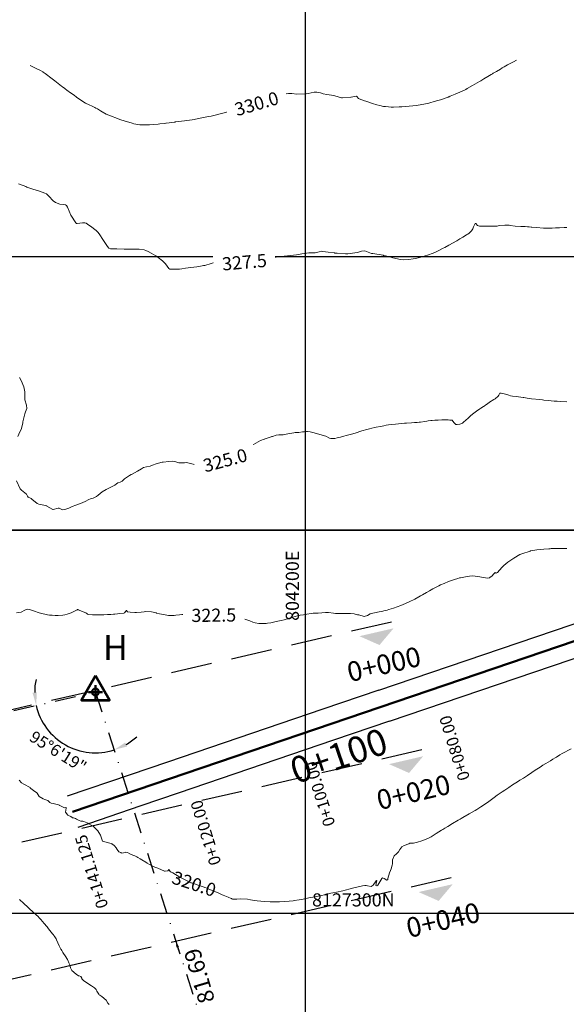
# Model space of a CAD drawing. Units: metres. Extents: x 803099 to 807325, y 8126080 to 8129654.
# Drawn here: x 804156 to 804240, y 8127286 to 8127436 of the extents above; entities that cross this region are included whole.
import ezdxf
from ezdxf.enums import TextEntityAlignment as Align

# ---------------------------------------------------------------- set-up
doc = ezdxf.new("R2010")
doc.units = ezdxf.units.M
doc.header["$LTSCALE"] = 25
doc.header["$PDSIZE"] = 5
doc.linetypes.add('DASHDOT', pattern=[25.4, 12.7, -6.35, 0, -6.35])
doc.linetypes.add('HIDDEN', pattern=[0.375, 0.25, -0.125])
for name, color, linetype in [('2-coordenadas', 8, 'Continuous'), ('B_lines acortes', 7, 'Continuous'), ('C-ROAD', 7, 'Continuous'), ('C-ROAD-CORR', 5, 'Continuous'), ('C-ROAD-PROF', 7, 'Continuous'), ('CUADRICULA', 9, 'Continuous'), ('Curva Indice', 36, 'Continuous'), ('CVL_CUADCON_TX', 2, 'Continuous'), ('CVL_PUNTO', 2, 'Continuous'), ('MEM', 7, 'Continuous'), ('TEXT-PI', 7, 'Continuous'), ('VERTICES', 3, 'Continuous')]:
    doc.layers.add(name, color=color, linetype=linetype)
doc.layers.add('B-angulo', color=7, linetype='Continuous', lineweight=25)
doc.styles.add('2mm', font='simplex.shx', dxfattribs={"height": 2})
doc.styles.add('MONOTXT4', font='MONOTXT4.shx')
doc.styles.get("Standard").update_dxf_attribs({"font": 'simplex.shx'})
doc.styles.add('Style-ITALICS', font='ITALICS.shx')
doc.styles.add('VERTICES', font='sanssb__.ttf')
doc.dimstyles.new('alessandra', dxfattribs={"dimtxt": 1.8, "dimasz": 2, "dimexe": 1.25, "dimexo": 0.625, "dimtad": 2, "dimjust": 3, "dimdec": 3, "dimzin": 9, "dimtxsty": 'Standard', "dimcen": 1.8, "dimclrd": 7, "dimclrt": 7, "dimaunit": 1, "dimadec": 4, "dimazin": 0, "dimtfac": 1, "dimtdec": 3, "dimtmove": 0, "dimatfit": 3, "dimfxl": 0, "dimarcsym": 0})
doc.dimstyles.new('ISO-25', dxfattribs={"dimtxt": 2.5, "dimasz": 2.5, "dimexe": 1.25, "dimexo": 0.625, "dimtad": 1, "dimtxsty": 'Standard', "dimcen": 2.5, "dimadec": 0, "dimazin": 0, "dimtfac": 1, "dimtmove": 0, "dimatfit": 3, "dimfxl": 0, "dimarcsym": 0})

# ---------------------------------------------------------------- blocks, each defined once
blk = doc.blocks.new('AeccSectionPntr')
at = {"linetype": 'ByBlock', "lineweight": -2}
blk.add_hatch(color=0, dxfattribs=at).paths.add_polyline_path([(7.500000000000001, 8.250000000000002), (6.500000000000001, 7.5), (7.5, 7.5), (8.5, 7.5)])
blk = doc.blocks.new('*D10')
at = {"layer": 'B-angulo', "color": 7, "lineweight": -2}
blk.add_arc((804067.5312453522, 8127310.899269724), 8.137154349915091, 295.6558628049629, 358.642185526549, dxfattribs=at)
at = {"layer": 'B-angulo', "color": 7}
for points in [[(804075.3344304045, 8127310.673336752), (804075.9977992987, 8127310.739564804), (804075.4674306894, 8127312.69655746)], [(804071.1606488456, 8127303.24842195), (804070.9480450097, 8127303.880279571), (804069.1587740653, 8127302.926539251)]]:
    blk.add_solid(points, dxfattribs=at)
at = {"layer": 'B-angulo', "color": 7, "insert": (804076.0527206161, 8127305.991743626), "char_height": 1.8, "attachment_point": 5, "rotation": 60.06231697409953}
blk.add_mtext('91°13\'22"', dxfattribs=at)
blk = doc.blocks.new('*D11')
at = {"layer": 'B-angulo', "color": 7, "lineweight": -2}
for start, end in [(167.9505054503732, 180.3554458026089), (192.7603861548446, 287.8656930559735), (300.2706334082092, 312.6755737604448)]:
    blk.add_arc((804168.024776631, 8127333.657784507), 9.255641319547532, start, end, dxfattribs=at)
at = {"layer": 'B-angulo', "color": 7}
for points in [[(804159.1004657228, 8127333.638434817), (804158.43816111, 8127333.562296497), (804158.9977283818, 8127331.613451817)], [(804172.8263479178, 8127325.359758941), (804172.554465801, 8127325.968466227), (804170.8642850039, 8127324.848466233)]]:
    blk.add_solid(points, dxfattribs=at)
at = {"layer": 'B-angulo', "color": 7, "insert": (804162.2171863723, 8127324.372326505), "char_height": 1.8, "attachment_point": 5, "rotation": 327.9760774458302}
blk.add_mtext('95°6\'19"', dxfattribs=at)
blk = doc.blocks.new('A$C1FF53A4F')
at = {"layer": 'B-angulo', "linetype": 'Continuous', "lineweight": 50}
for p, q in [((3.031093132070964, 3.250003550201654), (3.031093132070964, 0.2500035502016544)), ((4.531093132070964, 1.750003550201654), (1.531093132070964, 1.750003550201654))]:
    blk.add_line(p, q, dxfattribs=at)
at = {"layer": 'B-angulo', "color": 7, "lineweight": 53, "elevation": -1290}
blk.add_lwpolyline([(3.031093132070964, 5.250003550201654), (4.218862159177661e-06, 3.550201654434204e-06), (6.062182045279769, 3.550201654434204e-06)], close=True, dxfattribs=at)
at = {"layer": 'B-angulo', "linetype": 'Continuous', "lineweight": 50}
blk.add_circle((3.031093132070964, 1.750003550201654), 0.75, dxfattribs=at)

msp = doc.modelspace()

# ---------------------------------------------------------------- linework, layer by layer
at = {"layer": '2-coordenadas', "color": 8}
for p, q in [((804200, 8126724.263782423), (804200, 8127653.001076846)), ((803767.8131684429, 8127400), (804610.6456691852, 8127400))]:
    msp.add_line(p, q, dxfattribs=at)
at = {"layer": 'B_lines acortes', "color": 161, "linetype": 'HIDDEN', "lineweight": 25}
for points in [[(804213.111689151, 8127344.31832792), (804115.6804841387, 8127321.798108341), (803969.5336766201, 8127288.017778974)], [(804217.693267025, 8127324.855043031), (804120.2620620127, 8127302.334823453), (803974.1152544941, 8127268.554494086)]]:
    msp.add_lwpolyline(points, dxfattribs=at)
at = {"layer": 'B_lines acortes', "color": 161, "linetype": 'HIDDEN', "lineweight": 25, "extrusion": (0.2252021957819664, -0.9743120501230501, 0), "elevation": -7737418.951122556}
msp.add_lwpolyline([(2613850.392661268, 0), (2613750.392661268, 0), (2613600.392661268, 0)], dxfattribs=at)
at = {"layer": 'C-ROAD', "color": 14, "linetype": 'Continuous', "lineweight": 50}
msp.add_line((804298.1158185686, 8127360.918302003), (804164.5271504171, 8127315.415982654), dxfattribs=at)
at = {"layer": 'C-ROAD-CORR', "color": 251, "linetype": 'Continuous', "lineweight": -3}
for p, q in [((804211.1717193989, 8127333.94487241, 321.8525496388811), (804297.3097570367, 8127363.284789867, 322.047024927102)), ((804212.783520038, 8127329.212843278, 321.8525496388811), (804298.9215576758, 8127358.552760735, 322.047024927102)), ((804211.1720418236, 8127333.943925815, 321.8525496388811), (804273.645200829, 8127355.223227953, 321.993596334822)), ((804211.1720418236, 8127333.943925815, 321.8525496388811), (804202.6505649318, 8127331.041381997, 321.7746231168342)), ((804202.6502425071, 8127331.042328592, 321.7746231168342), (804178.9853638747, 8127322.981713274, 320.9426244763291)), ((804212.783520038, 8127329.212843278, 321.8525496388811), (804204.2620431462, 8127326.310299461, 321.7746231168342)), ((804212.7838424627, 8127329.211896683, 321.8525496388811), (804204.2623655709, 8127326.309352865, 321.7746231168342)), ((804204.2620431462, 8127326.310299461, 321.7746231168342), (804180.5971645138, 8127318.249684143, 320.9426244763291)), ((804178.9853638747, 8127322.981713274, 320.9426244763291), (804173.3079135871, 8127321.047887901, 320.6083826894161)), ((804173.3079135871, 8127321.047887901, 320.6083826894161), (804163.7210888852, 8127317.782470518, 320)), ((804180.5971645138, 8127318.249684143, 320.9426244763291), (804174.9197142262, 8127316.315858769, 320.6083826894161)), ((804174.9197142262, 8127316.315858769, 320.6083826894161), (804165.3328895243, 8127313.050441386, 320))]:
    msp.add_line(p, q, dxfattribs=at)
at = {"layer": 'C-ROAD-CORR', "color": 1, "linetype": 'Continuous', "lineweight": -3}
for p, q in [((804212.783520038, 8127329.212843278, 321.8525496388811), (804298.9215576758, 8127358.552760735, 322.047024927102)), ((804211.1720418236, 8127333.943925815, 321.8525496388811), (804273.645200829, 8127355.223227953, 321.993596334822)), ((804211.1720418236, 8127333.943925815, 321.8525496388811), (804202.6505649318, 8127331.041381997, 321.7746231168342)), ((804180.5971645138, 8127318.249684143, 320.9426244763291), (804174.9197142262, 8127316.315858769, 320.6083826894161)), ((804174.9197142262, 8127316.315858769, 320.6083826894161), (804165.3328895243, 8127313.050441386, 320))]:
    msp.add_line(p, q, dxfattribs=at)
at = {"layer": 'C-ROAD-CORR', "color": 3, "linetype": 'Continuous', "lineweight": -3}
for p, q in [((804212.7838424627, 8127329.211896683, 321.8525496388811), (804298.9218801005, 8127358.55181414, 322.047024927102)), ((804211.1717193989, 8127333.94487241, 321.8525496388811), (804202.6502425071, 8127331.042328592, 321.7746231168342)), ((804204.2623655709, 8127326.309352865, 321.7746231168342), (804180.5974869385, 8127318.248737548, 320.9426244763291)), ((804180.5974869385, 8127318.248737548, 320.9426244763291), (804174.9200366508, 8127316.314912174, 320.6083826894161)), ((804174.9200366508, 8127316.314912174, 320.6083826894161), (804165.333211949, 8127313.049494791, 320))]:
    msp.add_line(p, q, dxfattribs=at)
at = {"layer": 'CUADRICULA', "color": 8}
for p, q in [((804200, 8127051.624997737), (804200, 8127358.313649606)), ((803966.1130700314, 8127300), (804310.0227238205, 8127300))]:
    msp.add_line(p, q, dxfattribs=at)
at = {"layer": 'CUADRICULA'}
msp.add_lwpolyline([(804310.0227238205, 8127051.624997737), (803966.1130700314, 8127051.624997737), (803966.1130700314, 8127358.313649606), (804310.0227238205, 8127358.313649606)], close=True, dxfattribs=at)
at = {"layer": 'CUADRICULA', "color": 8}
msp.add_lwpolyline([(803966.1130700314, 8127358.313649606), (803966.1130700314, 8127051.624997737), (804310.0227238205, 8127051.624997737), (804310.0227238205, 8127358.313649606)], close=True, dxfattribs=at)
at = {"layer": 'Curva Indice', "color": 36, "linetype": 'Continuous', "lineweight": 13, "flags": 128}
for points, elevation in [([(804239.7660323819, 8127404.441229317), (804239.5409432552, 8127404.422176974), (804239.403931774, 8127404.415021107), (804238.656540164, 8127404.377332514), (804238.0524128194, 8127404.347704556), (804237.5342722835, 8127404.327319579), (804237.2154041389, 8127404.320832303), (804236.5017739604, 8127404.323105429), (804236.371836429, 8127404.323584645), (804236.3144439138, 8127404.325444604), (804236.2143602304, 8127404.333115266), (804235.1949957316, 8127404.411294539), (804234.4427076406, 8127404.458402677), (804234.357793842, 8127404.466352662), (804234.0680070212, 8127404.500530444), (804233.8137871488, 8127404.523419783), (804233.4389084927, 8127404.544721702), (804232.7705210159, 8127404.574443944), (804231.9259235556, 8127404.641915583), (804231.1626024134, 8127404.744243199), (804231.0148159093, 8127404.755072164), (804230.8326948457, 8127404.756047679), (804230.347954696, 8127404.748967858), (804229.561308814, 8127404.703950022), (804229.3248720283, 8127404.660454265), (804229.195310426, 8127404.630836189), (804228.852184844, 8127404.607849179), (804227.9342915886, 8127404.600907078), (804227.1335949143, 8127404.598469761), (804226.4868386919, 8127404.612742544), (804226.1884718586, 8127404.699648837), (804225.9448926677, 8127405.000536506), (804225.9118385203, 8127405.039162314), (804225.8803381603, 8127405.047967305), (804225.8567362477, 8127405.029887786), (804225.5941499446, 8127404.499895217), (804225.4685643357, 8127404.193679009), (804225.2951433882, 8127403.892268835), (804224.9870137784, 8127403.583513417), (804224.8392199334, 8127403.476907308), (804224.6783441133, 8127403.384297919), (804224.4900376694, 8127403.276431937), (804223.9593130674, 8127402.946784512), (804223.5104883288, 8127402.671736123), (804223.0328912463, 8127402.397994246), (804221.8325124804, 8127401.747475721), (804221.1898609081, 8127401.393005364), (804220.9755052703, 8127401.275792794), (804220.0737731154, 8127400.817600403), (804219.3294993222, 8127400.470711729), (804219.1476541259, 8127400.397619731), (804218.8926204217, 8127400.309101728), (804217.9076164667, 8127399.973758484), (804217.7538600729, 8127399.927447489), (804217.1420627993, 8127399.780759268), (804216.7515350638, 8127399.701873782), (804216.4092462582, 8127399.629752262), (804215.7413644127, 8127399.521588648), (804214.9808353896, 8127399.510489924), (804214.4632227479, 8127399.560341593), (804213.3185613877, 8127399.786972472), (804212.9907500518, 8127399.887246831), (804212.1964519063, 8127400.108000826), (804211.902007834, 8127400.168477362), (804211.8463960856, 8127400.178176709), (804210.235416474, 8127400.431695074), (804210.1470834438, 8127400.446511862), (804210.0679591908, 8127400.470420102), (804209.0302810469, 8127400.842997407), (804208.524419249, 8127400.829302591), (804208.0622238521, 8127400.67246809), (804207.8916729451, 8127400.629908989), (804206.4633918751, 8127400.427553861), (804206.3112450258, 8127400.415021511), (804206.1122291968, 8127400.418800056), (804204.8424888684, 8127400.508215405), (804204.5417200522, 8127400.525695712), (804204.4739354698, 8127400.528081143), (804204.4080136698, 8127400.534558188), (804203.452316314, 8127400.68147789), (804202.6578871235, 8127400.782782177), (804202.4445882894, 8127400.789332841), (804202.0969108876, 8127400.706384128), (804201.4866218364, 8127400.578140086), (804201.1069189056, 8127400.563864722), (804200.7386917109, 8127400.565868027), (804200.5334917265, 8127400.540752049), (804199.447426609, 8127400.380966631), (804198.6123650924, 8127400.278218368), (804197.7198551057, 8127400.161090659), (804196.7437159668, 8127400.040305613), (804195.9326779661, 8127399.938484764), (804195.1597898062, 8127399.832009703), (804194.447442086, 8127399.727733552), (804193.8465853364, 8127399.631725979), (804193.6076096417, 8127399.589973826), (804193.15355084, 8127399.510118319), (804192.2358354933, 8127399.357476524), (804192.0507966031, 8127399.32707498), (804191.1886197482, 8127399.189720526), (804190.942302956, 8127399.157691967), (804190.681763429, 8127399.135538605), (804189.7869012251, 8127399.15515867), (804189.2464231336, 8127399.256972065), (804188.7248403553, 8127399.322292175), (804188.3620401782, 8127399.305331939), (804187.9747935012, 8127399.249187718), (804187.3457487845, 8127399.190584366), (804187.1752346547, 8127399.199447554), (804186.6651558022, 8127399.186866679), (804185.9608096767, 8127399.031654051), (804185.6477023338, 8127398.912020916), (804184.6533471507, 8127398.642322416), (804184.455727851, 8127398.612518155), (804184.2854523333, 8127398.578018296), (804183.4399392514, 8127398.427436251), (804182.5398002141, 8127398.345216211), (804181.7460018424, 8127398.240647322), (804181.1990814251, 8127398.127621357), (804180.794873401, 8127398.073686741), (804180.1359767516, 8127398.054216085), (804179.9697130492, 8127398.049825218), (804179.7541264503, 8127398.057672799), (804179.4792867401, 8127398.065584269), (804179.3521966201, 8127398.075682202), (804179.1998795962, 8127398.192547839), (804178.7051661266, 8127398.889177266), (804178.2374302496, 8127399.33932018), (804177.5522352008, 8127399.85053895), (804177.2157427357, 8127400.082481072), (804176.5200574191, 8127400.515926565), (804176.0411761038, 8127400.762651429), (804175.7121522774, 8127400.919483032), (804175.4565774663, 8127400.994253022), (804174.6885644412, 8127401.109301014), (804174.3226127732, 8127401.141283327), (804172.410470271, 8127401.137877807), (804171.2969613792, 8127401.1497957), (804170.7785247909, 8127401.168159293), (804170.3242542571, 8127401.1834191), (804170.0467330911, 8127401.293621761), (804169.8463502764, 8127401.503932636), (804169.5684045411, 8127401.958932299), (804169.2622378054, 8127402.441775938), (804168.5772909673, 8127403.443968455), (804168.39313417, 8127403.704093122), (804168.1389417255, 8127403.960844906), (804167.2900156253, 8127404.603715321), (804167.0243006647, 8127404.791438185), (804166.6036632948, 8127405.09582058), (804166.4182853962, 8127405.148628487), (804166.0617984075, 8127405.121485663), (804165.2368580101, 8127405.032311527), (804165.1558619479, 8127405.0320649), (804165.1379077758, 8127405.041544081), (804165.0487907447, 8127405.13691392), (804164.2994243919, 8127406.271618912), (804163.7781963802, 8127407.509590887), (804163.6158652266, 8127407.765082657), (804163.4802776445, 8127407.860141975), (804163.1612283189, 8127407.907979772), (804162.6141221488, 8127407.947548822), (804161.9499338865, 8127408.206242224), (804161.5702596377, 8127408.494935244), (804160.9297368226, 8127409.18385681), (804160.5739283499, 8127409.525683078), (804160.3111035521, 8127409.67064284), (804159.920283987, 8127409.819452541), (804159.1971559159, 8127410.050146293), (804158.639415584, 8127410.210732937), (804158.1996220392, 8127410.359487411), (804157.5888398709, 8127410.585041797), (804157.3985035857, 8127410.660549006), (804157.0190115485, 8127410.811374103), (804156.3195880405, 8127411.082785553)], 327.5), ([(804156.1910702595, 8127372.58721775), (804156.5248022752, 8127373.282490948), (804156.7104694054, 8127373.663225202), (804156.9436208061, 8127374.607432723), (804156.9674336156, 8127374.801926742), (804157.0156575164, 8127375.038304393), (804157.2775354737, 8127376.0413244), (804157.3738643592, 8127376.318035728), (804157.5558780094, 8127376.854075789), (804157.5379043806, 8127377.371231711), (804157.2853797744, 8127378.144159307), (804157.2587658297, 8127378.261292531), (804157.2586910431, 8127378.402328138), (804157.2874279455, 8127379.378335115), (804157.1111941873, 8127380.16759491), (804156.7116469822, 8127381.097440208), (804156.4539165539, 8127381.575995917)], 325), ([(804239.789048723, 8127377.841762963), (804238.7856291223, 8127377.925449478), (804238.3423470324, 8127377.957132673), (804237.8414518421, 8127377.98193962), (804237.3823259983, 8127378.014820755), (804236.9750398281, 8127378.059136251), (804236.2906763412, 8127378.13448065), (804236.0662768122, 8127378.159555675), (804235.679450212, 8127378.20234725), (804234.4331457138, 8127378.327772453), (804234.150486331, 8127378.366129013), (804233.7457990733, 8127378.437409134), (804233.2516811478, 8127378.526855228), (804233.1329592236, 8127378.542891982), (804232.4359205896, 8127378.61292144), (804232.1164197167, 8127378.652297238), (804231.5331611373, 8127378.710096781), (804231.2374229154, 8127378.770513207), (804230.957940666, 8127378.869031163), (804230.4690694811, 8127379.027582159), (804230.0691295939, 8127379.131196088), (804229.7668775476, 8127379.191245893), (804229.6055062592, 8127379.165640054), (804229.4361296636, 8127378.890390614), (804229.3346857084, 8127378.729245655), (804228.8903514652, 8127378.344491786), (804228.6982551445, 8127378.231080283), (804228.034284156, 8127377.821424907), (804227.7213063999, 8127377.578832322), (804227.4673034805, 8127377.386375914), (804227.1982846188, 8127377.204449222), (804227.0925813622, 8127377.136215999), (804226.6741856816, 8127376.87328631), (804226.5205462936, 8127376.771679154), (804226.04410054, 8127376.435451504), (804225.6350971258, 8127376.148559841), (804225.4282922645, 8127375.989117682), (804225.1314568811, 8127375.717133057), (804224.8120222462, 8127375.413518192), (804224.3865911842, 8127375.008564153), (804224.3501884644, 8127374.98288716), (804224.2327724323, 8127374.894096473), (804223.8915755476, 8127374.614980146), (804223.5238965619, 8127374.460931679), (804223.081695114, 8127374.38995467), (804222.9047402595, 8127374.418740259), (804222.583390309, 8127374.734893104), (804222.3101180568, 8127375.072506683), (804222.2582738393, 8127375.095366336), (804221.9586286573, 8127375.080435183), (804221.7461052556, 8127375.10040498), (804221.563587992, 8127375.119955679), (804221.3280839222, 8127375.119603585), (804220.7784013746, 8127375.099179976), (804220.2250941042, 8127375.08420333), (804219.9796773093, 8127375.07624741), (804219.6930020337, 8127375.060366629), (804219.283392186, 8127375.032989969), (804219.0840677714, 8127375.01347921), (804218.661202644, 8127374.957199204), (804218.4844386701, 8127374.932994062), (804218.1446194579, 8127374.883014938), (804217.5252861879, 8127374.782931227), (804217.3265210795, 8127374.761220655), (804216.9839800785, 8127374.735669838), (804216.6184094122, 8127374.703318901), (804216.1268845713, 8127374.663838213), (804215.3989850623, 8127374.612385835), (804215.093806644, 8127374.591337531), (804214.5994269899, 8127374.55364107), (804213.7152500041, 8127374.473039811), (804213.1066736374, 8127374.407340916), (804212.6554391582, 8127374.349370969), (804212.2753624858, 8127374.29167006), (804211.9264268002, 8127374.225388348), (804211.4165202435, 8127374.117797059), (804210.7539691112, 8127373.982540352), (804210.5698927797, 8127373.941407379), (804210.1141513265, 8127373.838066486), (804209.7568682174, 8127373.754492643), (804209.3411959661, 8127373.644802725), (804208.590541966, 8127373.425024505), (804207.5440335169, 8127373.100169585), (804206.9962842439, 8127372.95690091), (804206.403512913, 8127372.810487088), (804205.6172981176, 8127372.558843434), (804205.3404741373, 8127372.489233891), (804204.8061514371, 8127372.385517956), (804204.4507434987, 8127372.294260111), (804203.8539999998, 8127372.255941679), (804203.6745516062, 8127372.344648894), (804203.0945605165, 8127372.608370606), (804202.5367538556, 8127372.775161766), (804201.3138034777, 8127373.154964076), (804200.6937022437, 8127373.296063187), (804200.3311581847, 8127373.327914108), (804200.1447518046, 8127373.329338146), (804199.7888470886, 8127373.315377164), (804199.528565746, 8127373.293855556), (804198.9754174771, 8127373.213694513), (804198.5541544154, 8127373.166437078), (804198.4176674639, 8127373.169119386), (804198.2047510522, 8127373.155483272), (804197.3101734512, 8127372.973933168), (804196.6156996328, 8127372.858557153), (804195.9431667416, 8127372.811017766), (804195.5330529902, 8127372.765950233), (804194.957344352, 8127372.598395507), (804194.8748082404, 8127372.570314731), (804194.7710854947, 8127372.536794255), (804193.873033389, 8127372.231696495), (804193.7823313919, 8127372.197029022), (804193.6985935373, 8127372.167600693), (804193.1493611883, 8127371.963908982), (804192.8182193523, 8127371.791546932), (804192.1035534975, 8127371.377877357), (804191.9735875526, 8127371.304653607), (804191.875838829, 8127371.244920133), (804191.3960001362, 8127370.936296243), (804190.8637357277, 8127370.594433293), (804190.6505968131, 8127370.448), (804189.7728478808, 8127369.838636082), (804189.0559026608, 8127369.417620569), (804188.5834697115, 8127369.200982988), (804188.0735059767, 8127369.03454093), (804187.1387374189, 8127368.783213043), (804186.2841504491, 8127368.506844404), (804186.095345749, 8127368.454922118), (804185.866539014, 8127368.399843943), (804185.5933056348, 8127368.347827164), (804185.142200656, 8127368.352409258), (804184.8322859607, 8127368.29541106), (804184.5500899276, 8127368.212570721), (804183.9158243027, 8127368.127197589), (804183.4604200381, 8127368.177869146), (804182.8952009196, 8127368.357320789), (804182.089856514, 8127368.588738623), (804181.8092941744, 8127368.596978381), (804181.5936286687, 8127368.573735365), (804181.0316607787, 8127368.553140318), (804180.8188059947, 8127368.559540546), (804180.7293028759, 8127368.581250405), (804180.1018492044, 8127368.773110058), (804179.7772724263, 8127368.804509331), (804179.214866007, 8127368.778197472), (804178.3469861837, 8127368.689609304), (804178.2453345845, 8127368.672355286), (804178.1592487136, 8127368.653262648), (804177.277813182, 8127368.413930432), (804176.7244245252, 8127368.190961333), (804176.3276730946, 8127368.044114705), (804175.790021875, 8127367.969319495), (804175.3450695425, 8127367.858716263), (804175.0085373491, 8127367.667191604), (804174.4238196795, 8127367.285517987), (804173.6060857445, 8127366.856174253), (804173.480314835, 8127366.78834103), (804173.2269373841, 8127366.634866197), (804172.7244851263, 8127366.330600183), (804172.4373756526, 8127366.118679659), (804172.0938799307, 8127365.791096525), (804171.9822148739, 8127365.709888653), (804171.7749768351, 8127365.6278797), (804171.4142499573, 8127365.504477937), (804171.2278080087, 8127365.380799111), (804170.9695723914, 8127365.186836068), (804170.7611867979, 8127365.063715195), (804170.4558152654, 8127364.911942177), (804169.9789699917, 8127364.679314398), (804169.6691052872, 8127364.520507503), (804169.0586156226, 8127364.138719819), (804168.4475450686, 8127363.639334955), (804168.169480874, 8127363.439194052), (804167.660199974, 8127363.206582088), (804167.248222511, 8127363.064933053), (804167.0263046825, 8127362.965937464), (804166.4737833785, 8127362.692535438), (804165.7288679751, 8127362.373977925), (804165.0366136758, 8127362.124487108), (804164.4752594689, 8127361.918994402), (804163.9565991291, 8127361.666950032), (804163.3748987673, 8127361.438218571), (804162.9987513719, 8127361.429727598), (804162.6875149033, 8127361.552177423), (804162.4905359899, 8127361.687513256), (804162.3646588624, 8127361.676629364), (804161.5926070344, 8127361.447859496), (804161.5560243209, 8127361.452656249), (804160.6435448551, 8127361.991805826), (804160.5970682185, 8127362.01127406), (804160.4153666755, 8127362.049730827), (804159.3983417442, 8127362.254071848), (804159.1377554499, 8127362.375172899), (804158.3451122458, 8127363.035615636), (804158.2309542461, 8127363.143039546), (804158.1299625009, 8127363.199185045), (804157.7942819833, 8127363.345082956), (804157.6962170871, 8127363.475682412), (804157.5266084317, 8127363.802003816), (804156.7726582268, 8127364.396735281), (804156.6483245005, 8127364.506679772), (804156.5739266758, 8127364.632524342), (804155.9852934803, 8127365.807269859)], 325), ([(804239.7990249065, 8127355.533590746), (804239.0805492112, 8127355.544372225), (804237.6472074692, 8127355.513218764), (804237.3962004853, 8127355.505599793), (804237.2489456285, 8127355.494388154), (804237.0367708504, 8127355.470179915), (804236.2976397073, 8127355.404262274), (804235.7876878055, 8127355.36402817), (804235.2437297665, 8127355.301995988), (804234.3293474647, 8127355.159196237), (804234.248003758, 8127355.148185192), (804234.1988015012, 8127355.138673457), (804232.9245153994, 8127354.734777071), (804232.6219069038, 8127354.586916921), (804231.7345798344, 8127354.026309593), (804231.1147558349, 8127353.631530548), (804230.8313782348, 8127353.428542489), (804230.2151667834, 8127352.925692745), (804229.9126496306, 8127352.634124482), (804229.2295850734, 8127351.876398342), (804229.0229714601, 8127351.747329042), (804228.9607199789, 8127351.804095553), (804228.9008792811, 8127351.846304823), (804228.63633581, 8127351.615291534), (804228.4042861247, 8127351.354831891), (804228.063621437, 8127351.089811768), (804228.0219551385, 8127351.068529183), (804227.7078922014, 8127350.992354006), (804226.7916502664, 8127351.149221202), (804226.523002573, 8127351.217503125), (804225.4618931063, 8127351.354030596), (804224.979610245, 8127351.330308278), (804224.3563846378, 8127351.219724515), (804223.5906836416, 8127351.064833746), (804223.4547681219, 8127351.033038481), (804223.2097613115, 8127350.963267529), (804222.6730458168, 8127350.78324084), (804221.7865128114, 8127350.471429255), (804221.1230296595, 8127350.214641203), (804220.5768771309, 8127349.973051131), (804220.2955784339, 8127349.834184397), (804219.3908281941, 8127349.364802015), (804218.8605802082, 8127349.078197242), (804218.4078620616, 8127348.824837469), (804217.814746541, 8127348.485752681), (804217.5046229437, 8127348.307186724), (804217.2546895233, 8127348.161838898), (804216.6542340538, 8127347.815617047), (804216.5522120818, 8127347.757381191), (804216.4285234127, 8127347.690813246), (804216.01013667, 8127347.476845611), (804215.2513935885, 8127347.125906732), (804214.5285780451, 8127346.843195134), (804213.394304855, 8127346.447542883), (804212.6750504079, 8127346.223582155), (804212.4283918659, 8127346.151925005), (804212.1392407073, 8127346.07323589), (804211.5560476999, 8127345.930592541), (804211.2395211447, 8127345.866571372), (804210.4814841258, 8127345.72722004), (804209.9767957649, 8127345.61431932), (804209.8528969677, 8127345.557010334), (804209.4607329243, 8127345.300359274), (804208.9403886953, 8127345.166915222), (804208.1133890003, 8127345.411570778), (804207.9580511146, 8127345.437519668), (804207.9095348194, 8127345.444238584), (804207.3877055787, 8127345.557829219), (804206.8765349423, 8127345.601059078), (804206.0651186872, 8127345.606419874), (804205.2731906879, 8127345.599974704), (804205.1397961339, 8127345.603266942), (804204.5665937637, 8127345.64072559), (804204.2410499193, 8127345.675079899), (804203.4997588643, 8127345.771292086), (804203.0648011754, 8127345.784324961), (804201.9468205816, 8127345.695727836), (804201.7868526487, 8127345.69064502), (804201.5366952985, 8127345.696615419), (804201.3194761283, 8127345.694898739), (804201.1899361922, 8127345.684715428), (804200.8576158492, 8127345.639431277), (804200.1883576575, 8127345.531764964), (804199.6909919684, 8127345.437307433), (804199.1659915373, 8127345.352426438), (804199.0161471746, 8127345.331460239), (804198.8052873616, 8127345.28965785), (804198.0495856013, 8127345.073511088), (804197.4282889857, 8127344.876841134), (804196.7319022946, 8127344.676706885), (804196.3154384631, 8127344.571887904), (804195.8065893492, 8127344.449322051), (804195.1256445369, 8127344.283747897), (804194.7042067654, 8127344.19599728), (804194.2182041509, 8127344.127788443), (804194.0186416302, 8127344.110316267), (804193.705245818, 8127344.096314161), (804193.1907582956, 8127344.094509418), (804192.9051932509, 8127344.117513862), (804192.3548602022, 8127344.20648754), (804191.9678831561, 8127344.313185121), (804191.5178534954, 8127344.488762993), (804191.0597658714, 8127344.667094816), (804190.454447998, 8127344.862481474), (804189.5588033856, 8127345.089243242), (804189.0424708021, 8127345.244442793), (804188.8431171484, 8127345.449921106), (804188.6677217116, 8127345.670023709), (804188.4523525194, 8127345.794937532), (804188.0795370187, 8127345.961269768), (804187.9986244577, 8127345.995606095), (804187.9591808063, 8127345.986804785), (804187.9044182915, 8127345.955149651), (804187.5569578356, 8127345.770295023), (804187.3995652173, 8127345.674413044), (804187.2776465402, 8127345.571241055), (804187.0357179812, 8127345.514554153), (804187.0067228433, 8127345.514620665), (804186.764475907, 8127345.424484948), (804186.525942236, 8127345.368835678), (804185.9806102538, 8127345.362380533), (804185.2282335733, 8127345.340970412), (804184.800668353, 8127345.345491309), (804184.5057396088, 8127345.35920292), (804184.4593858351, 8127345.360231156), (804183.1874096054, 8127345.361936226), (804182.6868878792, 8127345.389206921), (804182.2464845157, 8127345.422055298), (804181.4243425129, 8127345.459340429), (804181.2786361114, 8127345.459234856), (804181.1873528368, 8127345.452333871), (804180.8199841739, 8127345.408375762), (804180.2792136851, 8127345.348073324), (804179.9951309236, 8127345.328157869), (804179.8179683588, 8127345.318542317), (804179.159816433, 8127345.334295969), (804178.3857097682, 8127345.470019153), (804177.7850121039, 8127345.596053023), (804177.2924829083, 8127345.692845702), (804177.2739264946, 8127345.703100519), (804177.258262008, 8127345.711487249), (804176.5657454035, 8127345.884488225), (804175.6844924481, 8127345.90622968), (804175.454479222, 8127345.889190346), (804174.9610634928, 8127345.825965687), (804174.2810463111, 8127345.757239861), (804174.0183089545, 8127345.767905115), (804173.282784519, 8127345.80906071), (804172.916996337, 8127345.883543732), (804172.7257773008, 8127346.053850771), (804172.7138910752, 8127346.056641356), (804172.687149103, 8127346.039127657), (804172.6164669597, 8127345.942506412), (804172.5054319391, 8127345.759672808), (804172.4223340964, 8127345.715407211), (804172.3405435779, 8127345.697180757), (804171.7501602492, 8127345.610430307), (804171.3770727138, 8127345.570752115), (804170.9806365795, 8127345.534638484), (804170.7603887718, 8127345.517298657), (804170.3832052231, 8127345.495027597), (804169.8396564941, 8127345.465789085), (804169.3091179186, 8127345.443244526), (804168.1364505347, 8127345.423991481), (804167.5524907678, 8127345.43860409), (804166.9567023644, 8127345.46056504), (804166.836386638, 8127345.503075712), (804166.6900668805, 8127345.642543999), (804166.541655476, 8127345.737107742), (804165.4036725259, 8127346.189025001), (804165.320390065, 8127346.212106015), (804165.2800906231, 8127346.212622452), (804165.2307759644, 8127346.200181418), (804164.3324893473, 8127345.731941773), (804163.7125917706, 8127345.504261753), (804163.3463903167, 8127345.430301315), (804163.0349995294, 8127345.392351945), (804162.346341969, 8127345.339276219), (804161.8813263562, 8127345.335925722), (804161.4532836482, 8127345.359002202), (804161.0216777981, 8127345.391244843), (804160.7345330261, 8127345.423593313), (804160.5841275633, 8127345.446157325), (804159.7857116964, 8127345.633639771), (804159.2951233559, 8127345.791899053), (804158.7311339821, 8127345.973933679), (804157.9665278126, 8127346.253467614), (804157.641676618, 8127346.293033946), (804157.2853916537, 8127346.13336537), (804156.7053699626, 8127345.847530573), (804156.0032683213, 8127345.727561271)], 322.5), ([(804240.4588774999, 8127325.001311353), (804239.0918481408, 8127324.282691719), (804238.739932657, 8127324.082427508), (804238.2198602837, 8127323.764151559), (804237.9987743732, 8127323.630651919), (804237.6494432499, 8127323.421093812), (804237.2792921448, 8127323.195503697), (804236.5883907173, 8127322.774989809), (804236.1504650905, 8127322.507087874), (804235.7081070701, 8127322.22438244), (804234.9818473028, 8127321.740670281), (804234.4616783371, 8127321.392188558), (804233.807396908, 8127320.961437047), (804233.1838043712, 8127320.560252093), (804232.6522420882, 8127320.223032698), (804232.2778601805, 8127319.985650035), (804231.5254118266, 8127319.504857735), (804230.9451223372, 8127319.130496551), (804230.3443221687, 8127318.736660302), (804229.93317948, 8127318.460633186), (804229.192294277, 8127317.944164942), (804228.7222408985, 8127317.601387422), (804227.9037811479, 8127316.992669081), (804227.4140143965, 8127316.646929244), (804226.6879914198, 8127316.168330453), (804226.0749726018, 8127315.773983162), (804225.8547622184, 8127315.640939891), (804225.3845907615, 8127315.370538204), (804224.9310847893, 8127315.108874678), (804223.9407606791, 8127314.541820681), (804223.7113795145, 8127314.411628162), (804223.5495979765, 8127314.317279709), (804223.266842884, 8127314.14823998), (804222.3716594495, 8127313.610910582), (804221.6796735253, 8127313.184413254), (804221.2029482089, 8127312.90021001), (804220.927960912, 8127312.743167355), (804220.6888338046, 8127312.60072289), (804219.8811257975, 8127312.087832199), (804219.1525504913, 8127311.614665933), (804218.9298169811, 8127311.492763355), (804218.3531031208, 8127311.241479899), (804217.6881364426, 8127310.984622421), (804217.037299637, 8127310.777478391), (804216.4437721637, 8127310.656738282), (804215.9720869944, 8127310.655064868), (804215.8759588127, 8127310.625909494), (804215.7501889719, 8127310.561306799), (804215.0039768026, 8127310.286395951), (804214.6544689517, 8127310.074534437), (804214.372881083, 8127309.664857799), (804214.1780314939, 8127309.33641108), (804213.8721357817, 8127309.04030816), (804213.5164269744, 8127308.693186628), (804213.2502211921, 8127308.124231295), (804213.2254951391, 8127307.500700681), (804213.1999761302, 8127307.282697109), (804213.020589761, 8127306.745119599), (804212.9289593813, 8127306.491194546), (804212.7915824745, 8127306.138892996), (804212.5580942528, 8127305.26820812), (804212.5236069588, 8127305.115934931), (804212.4835796154, 8127305.064709458), (804212.360411477, 8127305.024460928), (804211.9780081843, 8127305.234377053), (804211.7441878784, 8127305.348194657), (804211.7194945978, 8127305.339814992), (804211.6319376598, 8127305.260149565), (804211.3136386822, 8127304.74227409), (804211.034989394, 8127304.232057909), (804210.8787175289, 8127304.117980001), (804210.7142629893, 8127304.203757834), (804210.8201820271, 8127304.764961165), (804210.8421396536, 8127304.917094847), (804210.8038624711, 8127304.932201697), (804210.7657101993, 8127304.898385452), (804210.2890013694, 8127304.242214513), (804209.9929092829, 8127304.060113137), (804209.4251255763, 8127304.145584641), (804209.2522073812, 8127304.206581722), (804209.0181601779, 8127304.217399168), (804208.6697914624, 8127304.141060913), (804207.3479096284, 8127303.847505614), (804206.7972406398, 8127303.705246522), (804206.0211997046, 8127303.48202573), (804205.676206033, 8127303.392372486), (804204.7189810476, 8127303.18384881), (804204.1676952348, 8127303.073987789), (804203.8787925602, 8127303.007974047), (804203.3569791354, 8127302.882567557), (804202.4627956655, 8127302.686778862), (804201.4398572138, 8127302.478445238), (804200.5337886589, 8127302.300711841), (804199.6475955928, 8127302.130601201), (804199.03967924, 8127302.020175273), (804198.2797905479, 8127301.898069249), (804198.124400235, 8127301.877530931), (804197.4958111937, 8127301.815444158), (804196.793771582, 8127301.761691977), (804196.0382028306, 8127301.721491536), (804195.4540254737, 8127301.711767578), (804194.6223550991, 8127301.724598362), (804193.7018052221, 8127301.761377796), (804193.1827989463, 8127301.799105141), (804192.6537675317, 8127301.857949136), (804192.2611631383, 8127301.910928688), (804191.6258252561, 8127302.018511501), (804191.1851365482, 8127302.091983292), (804190.1356468434, 8127302.176831324), (804189.5555593311, 8127302.133421024), (804188.9030087513, 8127302.091168495), (804188.7812961813, 8127302.16956844), (804188.724862454, 8127302.211360597), (804188.6645910819, 8127302.230974314), (804188.222466084, 8127302.42284703), (804187.4653689798, 8127302.735151149), (804187.3189239942, 8127302.79382518), (804186.823500817, 8127303.001299838), (804185.1841712303, 8127303.706152139), (804185.0404689782, 8127303.764736854), (804184.6986017823, 8127303.894371226), (804184.5494328581, 8127303.947032959), (804184.2741642138, 8127304.037227392), (804182.6366957466, 8127304.576977953), (804182.5628201123, 8127304.608391301), (804181.660145049, 8127305.066239339), (804180.9629628086, 8127305.401942631), (804180.8760336512, 8127305.448119501), (804179.8258910386, 8127306.116474182), (804179.6933215992, 8127306.174144721), (804179.5248356254, 8127306.226885549), (804179.3933975324, 8127306.334649781), (804179.2077255538, 8127306.611587543), (804179.0708138703, 8127306.466241736), (804179.0495094943, 8127306.448149774), (804179.0008612971, 8127306.443722897), (804178.6504770452, 8127306.373385226), (804178.5145186065, 8127306.390481235), (804177.519619399, 8127306.81057124), (804177.0862158958, 8127307.002571439), (804176.5732510032, 8127307.244530606), (804176.236197362, 8127307.414265018), (804175.8884460519, 8127307.605136218), (804175.6879531292, 8127307.722411811), (804175.0854675507, 8127308.08510582), (804174.810411714, 8127308.258103231), (804174.4812761194, 8127308.474992538), (804174.329358438, 8127308.554884028), (804173.9944125721, 8127308.68921368), (804173.8143752345, 8127308.774633229), (804173.2706141272, 8127309.04056839), (804172.8925483318, 8127309.216661651), (804172.663401617, 8127309.264817273), (804172.5656347438, 8127309.229479148), (804172.0398101246, 8127309.139342508), (804171.9372794076, 8127309.18189683), (804171.8659302667, 8127309.207092118), (804171.6030224853, 8127309.324340641), (804171.3407937835, 8127309.66180658), (804171.1792737774, 8127309.93301594), (804170.9392577328, 8127310.240591148), (804170.6110850279, 8127310.486257451), (804170.5687664326, 8127310.509678812), (804170.5401689142, 8127310.525678026), (804170.400032806, 8127310.588061478), (804169.4269929256, 8127310.852338427), (804169.1791683219, 8127310.888326096), (804169.095263114, 8127310.959353072), (804169.0516632185, 8127311.089801092), (804168.7689549297, 8127311.843230221), (804168.5562293266, 8127312.287745944), (804168.4034697809, 8127312.500018644), (804168.0203305357, 8127312.883961375), (804167.7835064807, 8127313.129690931), (804167.7156806514, 8127313.184193239), (804167.028838888, 8127313.590646805), (804166.8776970753, 8127313.672636234), (804166.7624101187, 8127313.730888225), (804166.2606466096, 8127313.96238497), (804166.1036667912, 8127313.978015387), (804165.9821561968, 8127313.972723789), (804165.8079907079, 8127313.993841187), (804165.5391042391, 8127314.077744819), (804165.1122785157, 8127314.305993364), (804164.9641814355, 8127314.393718084), (804164.664230315, 8127314.483944957), (804164.5346493893, 8127314.52257835), (804164.4597165268, 8127314.571072012), (804164.2750249128, 8127314.722343514), (804163.9339923931, 8127314.856573774), (804163.8139467186, 8127314.895155672), (804163.4845653169, 8127315.347771902), (804163.5542672768, 8127315.986545246), (804163.5790903529, 8127316.033827753), (804163.5508749245, 8127316.065699676), (804163.5096399998, 8127316.064100001), (804163.3189092276, 8127316.021175276), (804162.623733765, 8127316.355954853), (804162.5649878297, 8127316.39495475), (804162.5364457408, 8127316.413152007), (804162.382154851, 8127316.483138569), (804161.5804811243, 8127316.683187929), (804161.2616691231, 8127316.75779789), (804161.087619445, 8127316.827561283), (804160.8084818018, 8127317.086115185), (804160.7840160867, 8127317.128786083), (804160.3283288081, 8127317.294691265), (804160.0725901052, 8127317.37496305), (804159.4334643362, 8127317.768623263), (804159.1332255099, 8127318.252221911), (804159.1049320111, 8127318.288171938), (804158.6039417544, 8127318.685989453), (804158.1977327189, 8127318.964505383), (804158.1719764587, 8127318.986129699), (804158.0980519291, 8127319.076156861), (804158.0610641006, 8127319.107446644), (804157.1318245772, 8127319.613839449), (804156.7789261413, 8127319.855163923), (804156.3941415974, 8127320.256755498)], 320), ([(804170.1355504219, 8127286.061258813), (804169.9097812688, 8127286.271719957), (804169.6577601449, 8127286.703273105), (804169.0175520414, 8127287.286745988), (804168.6778931099, 8127287.509558312), (804168.6108990586, 8127287.561959222), (804168.515639337, 8127287.665589824), (804168.2135881984, 8127288.089759173), (804168.147293868, 8127288.281396591), (804168.1160811028, 8127288.369917934), (804167.8667020176, 8127288.629003349), (804167.4014141657, 8127288.934380176), (804166.8692167299, 8127289.242669336), (804166.2109673994, 8127289.725690149), (804165.9576272457, 8127289.990491131), (804165.937923302, 8127290.060066959), (804165.815573388, 8127290.334084009), (804165.5311814342, 8127290.448740901), (804165.4588349289, 8127290.451531839), (804165.0644881076, 8127290.708375741), (804164.450152759, 8127291.220344843), (804164.2196207494, 8127291.654150139), (804164.1336270703, 8127292.127560792), (804163.9938549299, 8127292.421004822), (804163.8163492684, 8127292.796713574), (804163.7529716238, 8127292.929197987), (804163.66400865, 8127293.065651868), (804163.4952151193, 8127293.317461996), (804163.0791949234, 8127294.01141382), (804162.8963778694, 8127294.309569344), (804162.8098802764, 8127294.428933222), (804162.7578662795, 8127294.511680359), (804162.5198492515, 8127294.995690386), (804162.510330684, 8127295.012592362), (804162.5050891486, 8127295.022317654), (804162.1128174667, 8127295.930225597), (804162.0392801112, 8127296.078239704), (804161.855181776, 8127296.369239151), (804161.6877742512, 8127296.599293623), (804161.627321494, 8127296.67710781), (804161.4942152624, 8127296.846783572), (804160.8875802311, 8127297.609803108), (804160.6713652688, 8127297.884602593), (804160.6287143445, 8127297.936176949), (804160.2030148362, 8127298.422180328), (804159.7025807879, 8127299.004136642), (804159.5718034469, 8127299.153004268), (804159.4140669834, 8127299.323204646), (804159.3330864899, 8127299.402453524), (804158.9361651791, 8127299.766291191), (804158.652020388, 8127300.029327196), (804158.4541601266, 8127300.21124006), (804158.0533158542, 8127300.584781826), (804157.6595187257, 8127300.966413054), (804157.5517094985, 8127301.068860683), (804157.2747775277, 8127301.320958815), (804156.927037097, 8127301.631914103), (804156.681879471, 8127301.857191055), (804156.4476997694, 8127302.081949573)], 317.5)]:
    msp.add_lwpolyline(points, dxfattribs=dict(at, elevation=elevation))
at = {"layer": 'Curva Indice', "color": 36, "linetype": 'Continuous', "lineweight": 13}
msp.add_polyline3d([(804232.1453276163, 8127429.880073065, 330), (804231.6532154044, 8127429.661969711, 330), (804231.3668481915, 8127429.516804038, 330), (804230.780496909, 8127429.174176643, 330), (804230.2594824503, 8127428.882767299, 330), (804229.9578088962, 8127428.713496434, 330), (804229.6734373255, 8127428.546643845, 330), (804229.0773724942, 8127428.199632278, 330), (804228.5957359541, 8127427.915956436, 330), (804228.450722801, 8127427.830525178, 330), (804228.2829178136, 8127427.730472878, 330), (804227.7797520359, 8127427.423289498, 330), (804227.144868505, 8127427.041678336, 330), (804226.6810438784, 8127426.771116246, 330), (804226.4827837581, 8127426.65775178, 330), (804225.450797894, 8127426.067641829, 330), (804224.6397389877, 8127425.596615579, 330), (804224.3893875196, 8127425.460314513, 330), (804223.8519677282, 8127425.194569893, 330), (804223.1287227888, 8127424.853417849, 330), (804222.8020236895, 8127424.712550305, 330), (804222.0377111766, 8127424.406131458, 330), (804221.8520018915, 8127424.329528243, 330), (804221.7891684405, 8127424.304615946, 330), (804221.7045428441, 8127424.273947542, 330), (804221.5921350946, 8127424.234597682, 330), (804220.5529286652, 8127423.879501696, 330), (804219.9706192063, 8127423.70213036, 330), (804219.4136612553, 8127423.542345018, 330), (804219.1063281554, 8127423.457344283, 330), (804218.7872073874, 8127423.376130572, 330), (804218.2677497151, 8127423.260376048, 330), (804217.4580395976, 8127423.106862966, 330), (804217.1772844184, 8127423.059443219, 330), (804216.8801521091, 8127423.016012225, 330), (804215.7702294327, 8127422.886150118, 330), (804214.6882742776, 8127422.799428274, 330), (804214.2534964904, 8127422.780261965, 330), (804213.3826570499, 8127422.761441415, 330), (804213.0457433723, 8127422.765484615, 330), (804212.6618399955, 8127422.787972119, 330), (804212.2048037027, 8127422.824709523, 330), (804211.8889916462, 8127422.86747211, 330), (804211.3257576781, 8127422.987635348, 330), (804210.8737348705, 8127423.10390407, 330), (804210.2225727446, 8127423.302226085, 330), (804209.2112493503, 8127423.659149211, 330), (804209.0068406784, 8127423.728302983, 330), (804208.1765990753, 8127424.013995568, 330), (804208.0892652175, 8127424.080077183, 330), (804207.8120842504, 8127424.391020545, 330), (804207.7475039992, 8127424.403711985, 330), (804206.9757456882, 8127424.25568484, 330), (804206.9175869473, 8127424.247685003, 330), (804205.6109812583, 8127424.147997556, 330), (804205.5661717772, 8127424.147441243, 330), (804205.4975776318, 8127424.165201274, 330), (804204.4824772174, 8127424.492547206, 330), (804203.9799694666, 8127424.588966622, 330), (804203.2677672079, 8127424.672424629, 330), (804202.7074430764, 8127424.782874689, 330), (804202.3052893949, 8127424.920370629, 330), (804201.9632873449, 8127424.984860326, 330), (804201.7492444818, 8127425.004763176, 330), (804201.3333166852, 8127425.026618455, 330), (804200.4220793499, 8127424.835595874, 330), (804200.1020627792, 8127424.775064438, 330), (804199.929838704, 8127424.750615461, 330), (804198.6909946101, 8127424.711158657, 330), (804197.933476673, 8127424.813925967, 330), (804197.4358785609, 8127424.848909805, 330), (804196.7073065632, 8127424.734350332, 330), (804196.5056466584, 8127424.657260867, 330), (804196.1696259463, 8127424.480526783, 330), (804195.544571504, 8127424.191356138, 330), (804195.0483579643, 8127424.004214579, 330), (804194.5133060182, 8127423.826684473, 330), (804193.9905542354, 8127423.666229887, 330), (804193.3849832844, 8127423.503663909, 330), (804192.9740548767, 8127423.392236413, 330), (804191.5309375247, 8127422.970765741, 330), (804191.0431832694, 8127422.832823944, 330), (804189.882812843, 8127422.514316116, 330), (804189.0316515511, 8127422.276535574, 330), (804188.3197999292, 8127422.072874095, 330), (804187.4344844269, 8127421.820241569, 330), (804187.1974599359, 8127421.758022693, 330), (804186.2469473605, 8127421.528965085, 330), (804185.630626017, 8127421.384340432, 330), (804185.2554077925, 8127421.303676629, 330), (804183.7066518639, 8127421.003981714, 330), (804183.0688571092, 8127420.889249123, 330), (804182.7571211967, 8127420.840754541, 330), (804182.3364137462, 8127420.780564116, 330), (804181.874280608, 8127420.710267187, 330), (804181.6022987231, 8127420.671598871, 330), (804180.2587909785, 8127420.507079867, 330), (804180.1532552945, 8127420.490697228, 330), (804180.1088949335, 8127420.483154653, 330), (804178.809978988, 8127420.298769059, 330), (804178.7258863463, 8127420.287925487, 330), (804178.5324266155, 8127420.267237947, 330), (804177.831716524, 8127420.199263433, 330), (804177.5508708167, 8127420.174536843, 330), (804176.8668981518, 8127420.112664049, 330), (804176.2404489182, 8127420.045436174, 330), (804175.8797557293, 8127420.030947847, 330), (804175.5420136831, 8127420.034818945, 330), (804174.7871071876, 8127420.072047893, 330), (804173.8578916825, 8127420.231526884, 330), (804173.6113101095, 8127420.298813975, 330), (804173.0943788141, 8127420.442863379, 330), (804172.5498874653, 8127420.58919932, 330), (804171.733209268, 8127420.867291061, 330), (804171.3949903776, 8127421.004014335, 330), (804170.2881601756, 8127421.40979612, 330), (804169.6374766205, 8127421.670923918, 330), (804169.0394628206, 8127422.040094065, 330), (804168.7987299238, 8127422.208767259, 330), (804168.3162766248, 8127422.489173937, 330), (804168.0737061519, 8127422.617167079, 330), (804167.9458443904, 8127422.683957348, 330), (804167.5211828456, 8127422.894819239, 330), (804167.090856568, 8127423.087166531, 330), (804166.5006034428, 8127423.357407552, 330), (804165.7917116708, 8127423.789605513, 330), (804165.150361734, 8127424.292331541, 330), (804164.796684193, 8127424.562805962, 330), (804164.090305065, 8127425.048361904, 330), (804163.8046658686, 8127425.237175351, 330), (804163.729520154, 8127425.289124517, 330), (804163.3624758262, 8127425.574744908, 330), (804163.0098767513, 8127425.847148929, 330), (804162.878199528, 8127425.946583722, 330), (804161.8539109144, 8127426.740068918, 330), (804161.0039553537, 8127427.383106561, 330), (804160.7823432549, 8127427.54733045, 330), (804160.3815425378, 8127427.848341111, 330), (804160.0845483597, 8127428.064445428, 330), (804159.9907691334, 8127428.121667391, 330), (804159.6441336973, 8127428.305213148, 330), (804159.0838426978, 8127428.585296158, 330), (804158.9990191476, 8127428.632843136, 330), (804158.7861014924, 8127428.754817759, 330), (804158.105777201, 8127429.079553337, 330)], dxfattribs=at)
at = {"layer": 'CVL_PUNTO', "color": 2}
msp.add_point((804168.0247766302, 8127333.657784506), dxfattribs=at)
at = {"layer": 'MEM', "color": 214, "linetype": 'DASHDOT', "ltscale": 0.01, "elevation": 316.5}
msp.add_lwpolyline([(804078.0851730834, 8127208.792150049), (804078.0851730834, 8127208.792150049), (804076.1059323436, 8127268.894684652), (804067.5312453524, 8127310.899269725), (804168.0247766302, 8127333.657784506), (804168.0247766302, 8127333.657784506), (804193.0868008317, 8127255.905117935), (804238.1270435281, 8127168.363739507), (804238.1270435281, 8127168.363739507), (804183.7380726609, 8127138.323597741), (804133.9079733051, 8127108.971629498), (804133.9079733051, 8127108.971629498)], close=True, dxfattribs=at)
msp.add_lwpolyline([(804078.0851730834, 8127208.792150049), (804078.0851730834, 8127208.792150049), (804076.1059323436, 8127268.894684652), (804067.5312453524, 8127310.899269725), (804168.0247766302, 8127333.657784506), (804168.0247766302, 8127333.657784506), (804193.0868008317, 8127255.905117935), (804238.1270435281, 8127168.363739507), (804238.1270435281, 8127168.363739507), (804183.7380726609, 8127138.323597741), (804133.9079733051, 8127108.971629498), (804133.9079733051, 8127108.971629498)], close=True, dxfattribs=at)

# ---------------------------------------------------------------- block references
at = {"layer": '2-coordenadas', "xscale": 0.6999999999970896, "yscale": 0.7000000001862645, "zscale": 0.7}
msp.add_blockref('A$C1FF53A4F', (804165.9030114377, 8127332.43278202), dxfattribs=at)
at = {"layer": 'B_lines acortes', "color": 161, "linetype": 'HIDDEN', "lineweight": 25, "xscale": 2.666666666666658, "yscale": 2.666666666666658, "zscale": 2.66666666666666, "rotation": 193.0147682830164}
for p in [(804225.798456925, 8127366.756717714), (804230.3025008407, 8127347.27047671), (804234.8065447565, 8127327.784235707)]:
    msp.add_blockref('AeccSectionPntr', p, dxfattribs=at)

# ---------------------------------------------------------------- texts
at = {"layer": 'B_lines acortes', "color": 161, "linetype": 'HIDDEN', "lineweight": 25, "char_height": 3, "attachment_point": 2, "rotation": 13.014768284685058}
for s, insert in [('{\\C256;0+000}', (804211.6044675235, 8127339.35634062)), ('{\\C256;0+020}', (804216.1085114393, 8127319.870099616)), ('{\\C256;0+040}', (804220.6125553551, 8127300.383858614))]:
    msp.add_mtext(s, dxfattribs=dict(at, insert=insert))
at = {"layer": 'C-ROAD-PROF', "color": 0, "linetype": 'Continuous', "lineweight": -3, "insert": (804204.4235778771, 8127325.836055293), "char_height": 4, "attachment_point": 2, "rotation": 18.809618729249653}
msp.add_mtext('0+100', dxfattribs=at)
at = {"layer": 'CUADRICULA', "style": '2mm'}
msp.add_text('804200E', height=2, rotation=90, dxfattribs=at).set_placement((804199, 8127344.502523258))
msp.add_text('8127300N', height=2, dxfattribs=at).set_placement((804201, 8127301))
at = {"layer": 'Curva Indice', "color": 7, "linetype": 'Continuous', "lineweight": 13, "style": 'Style-ITALICS'}
msp.add_text('320.0', height=2, rotation=341.7564875588267, dxfattribs=at).set_placement((804183.0432937092, 8127304.442953095, 320), align=Align.MIDDLE_CENTER)
at = {"layer": 'CVL_CUADCON_TX', "color": 7, "style": 'MONOTXT4'}
msp.add_text('81.69', height=2.5, rotation=106.3830797605021, dxfattribs=at).set_placement((804186.2409622865, 8127286.687319574))
at = {"layer": 'TEXT-PI', "char_height": 1.8, "attachment_point": 8, "rotation": 107.16214210209307}
for s, insert in [('0+080.00', (804224.0955093437, 8127325.558343198, 1.798829893610559)), ('0+100.00', (804203.5835459607, 8127318.571658465, 1.554678924372467)), ('0+120.00', (804186.2123616157, 8127312.65477054, 0.943951018963844)), ('0+141.125', (804168.8261231309, 8127306.732754947, -0.07327644903148212))]:
    msp.add_mtext(s, dxfattribs=dict(at, insert=insert))
at = {"layer": 'VERTICES', "style": 'VERTICES'}
msp.add_text('H', height=3.8, dxfattribs=at).set_placement((804169.1678760996, 8127338.525363329))

# ---------------------------------------------------------------- dimensions: what is measured, and where the dimension line sits
at = {"layer": 'B-angulo'}
for base, line1, line2, picture, middle in [((804165.8113374114, 8127324.670705834), ((804067.5312453524, 8127310.899269725, 316.5), (804168.0247766302, 8127333.657784506, 316.5)), ((804168.0247766302, 8127333.657784506, 316.5), (804193.0868008317, 8127255.905117935, 316.5)), '*D11', (804163.1167571517, 8127325.810604055)), ((804072.9702821025, 8127304.846984193), ((804076.1059323436, 8127268.894684652, 316.5), (804067.5312453524, 8127310.899269725, 316.5)), ((804067.5312453524, 8127310.899269725, 316.5), (804168.0247766302, 8127333.657784506, 316.5)), '*D10', (804074.5826486973, 8127306.838359509))]:
    dim = msp.add_angular_dim_2l(base=base, line1=line1, line2=line2, dimstyle='alessandra', dxfattribs=at)
    dim.commit()
    dim.dimension.update_dxf_attribs({"geometry": picture, "text_midpoint": middle, "dimtype": 162})

# ---------------------------------------------------------------- leaders
at = {"layer": 'C-ROAD', "color": 7, "linetype": 'Continuous', "lineweight": -3}
msp.add_leader([(804180.4208025489, 8127295.200233658), (804180.6907749131, 8127294.362668782)], dimstyle='ISO-25', override={"dimscale": 1, "dimasz": 0.4, "dimldrblk": 'ClosedBlank'}, dxfattribs=at)

# ---------------------------------------------------------------- next in the draw order: wipeouts: each hides what was drawn before it
for points, z in [([(804188.5272302589, 8127420.322497227), (804197.5502860779, 8127422.957732262), (804196.5971159583, 8127426.22139075), (804187.5740601397, 8127423.5861557145)], 330), ([(804186.1666109029, 8127397.045486276), (804195.5328135443, 8127397.841883211), (804195.244755079, 8127401.229658636), (804185.8785524374, 8127400.433261702)], 327.5), ([(804183.6735837052, 8127366.091175797), (804192.7512015605, 8127368.531842524), (804191.8684072109, 8127371.815236219), (804182.7907893553, 8127369.37456949)], 325), ([(804181.3626212896, 8127343.607597869), (804190.7619628095, 8127343.718858757), (804190.7217195098, 8127347.118620583), (804181.3223779897, 8127347.007359696)], 322.5)]:
    msp.add_wipeout(points).translate(0, 0, z).dxf.layer = 'Curva Indice'

# ---------------------------------------------------------------- next in the draw order: texts
at = {"layer": 'Curva Indice', "color": 7, "linetype": 'Continuous', "lineweight": 13, "style": 'Style-ITALICS'}
for s, rotation, p in [('330.0', 16.28074587880348, (804192.5621731088, 8127423.271943988, 330)), ('327.5', 4.860100966780245, (804190.7056829908, 8127399.137572456, 327.5)), ('325.0', 15.04902229288508, (804187.7709954586, 8127368.953206006, 325)), ('322.5', 0.6781838435225853, (804186.0421703996, 8127345.363109225, 322.5))]:
    msp.add_text(s, height=2, rotation=rotation, dxfattribs=at).set_placement(p, align=Align.MIDDLE_CENTER)

doc.saveas('drawing.dxf')
